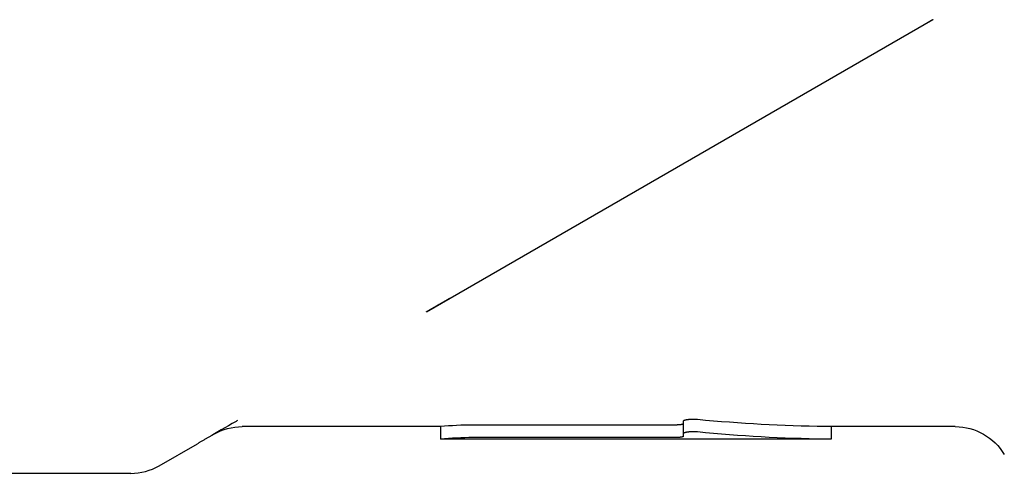
# Model space of a CAD drawing. Units: millimetres. Extents: x -2244 to 7053, y -2634 to 2934.
# Drawn here: x 3071 to 3110, y -309 to -291 of the extents above; entities that cross this region are included whole.
import ezdxf

# ---------------------------------------------------------------- set-up
doc = ezdxf.new("R2010")
doc.units = ezdxf.units.MM
doc.layers.add('BM_Visible', color=7, linetype='Continuous')

# ---------------------------------------------------------------- blocks, each defined once
blk = doc.blocks.new('*E3')
at = {"layer": 'BM_Visible', "extrusion": (-1, 0, 0)}
for p, q in [((0, 395.143, 596.432), (0, 402.278, 596.432)), ((0, 394.018, 596.734), (0, 392.508, 597.606)), ((0, 382.891, 598.282), (0, 390.733, 598.282)), ((0, 383.45, 602.836), (0, 363.407, 614.408)), ((0, 382.891, 598.282), (0, 382.891, 597.782)), ((0, 367.437, 597.782), (0, 382.891, 597.782)), ((0, 373.691, 598.344), (0, 381.611, 598.344)), ((0, 373.291, 598.491), (0, 373.291, 597.999)), ((0, 362.524, 598.282), (0, 367.437, 598.282)), ((0, 367.437, 598.282), (0, 367.437, 597.782))]:
    blk.add_line(p, q, dxfattribs=at)
at = {"layer": 'BM_Visible', "extrusion": (-1, -1.22465e-16, -1.49976e-32)}
blk.add_arc((-395.143, 598.682), 2.25, 270, 300, dxfattribs=at)
at = {"layer": 'BM_Visible', "extrusion": (1, 0, 0)}
for centre, radius, start, end in [((390.741, 596.06), 2.222, 59.8063, 90.1928), ((366.878, 659.802), 61.52, 270.73538, 275.4501), ((366.878, 657.085), 59.303, 270.7634, 275.65501)]:
    blk.add_arc(centre, radius, start, end, dxfattribs=at)
at = {"layer": 'BM_Visible', "extrusion": (-1, 0, 0)}
for centre, radius, start, end in [((-381.61, 585.04), 13.304, 90.0026, 95.5238), ((-381.61, 585.023), 12.824, 90.003, 95.7316)]:
    blk.add_arc(centre, radius, start, end, dxfattribs=at)
at = {"layer": 'BM_Visible', "extrusion": (1, 1.22465e-16, 1.49976e-32)}
blk.add_arc((362.524, 596.032), 2.25, 89.9997, 149.5575, dxfattribs=at)
at = {"layer": 'BM_Visible'}
for points, degree, knots in [([(0, 392.154, 597.81), (0, 392.188, 597.791), (0, 392.238, 597.761), (0, 392.306, 597.723), (0, 392.356, 597.693), (0, 392.424, 597.655), (0, 392.474, 597.625), (0, 392.508, 597.606)], 3, [1.5538956, 1.5538956, 1.5538956, 1.5538956, 1.6093252, 1.6370399, 1.6647547, 1.6924695, 1.747899, 1.747899, 1.747899, 1.747899]), ([(0, 390.922, 598.521), (0, 390.939, 598.512), (0, 390.956, 598.502), (0, 390.974, 598.492), (0, 391.395, 598.249), (0, 391.775, 598.029), (0, 392.054, 597.868), (0, 392.089, 597.848), (0, 392.122, 597.828), (0, 392.154, 597.81)], 3, [1.747899, 1.747899, 1.747899, 1.747899, 1.7569166, 1.7569166, 1.7569166, 1.9788301, 1.9788301, 1.9788301, 2.0067402, 2.0067402, 2.0067402, 2.0067402]), ([(0, 373.291, 598.389), (0, 373.291, 598.385), (0, 373.293, 598.38), (0, 373.3, 598.377), (0, 373.318, 598.37), (0, 373.348, 598.364), (0, 373.366, 598.361), (0, 373.426, 598.353), (0, 373.505, 598.348), (0, 373.565, 598.345), (0, 373.628, 598.344), (0, 373.691, 598.344)], 5, [0, 0, 0, 0, 0, 0, 0.392699, 0.392699, 0.392699, 0.785398, 0.785398, 0.785398, 1.570796, 1.570796, 1.570796, 1.570796, 1.570796, 1.570796]), ([(0, 373.291, 597.893), (0, 373.291, 597.889), (0, 373.293, 597.884), (0, 373.3, 597.881), (0, 373.318, 597.873), (0, 373.348, 597.867), (0, 373.366, 597.864), (0, 373.426, 597.856), (0, 373.505, 597.85), (0, 373.565, 597.848), (0, 373.628, 597.846), (0, 373.691, 597.846)], 5, [0, 0, 0, 0, 0, 0, 0.392699, 0.392699, 0.392699, 0.785398, 0.785398, 0.785398, 1.570796, 1.570796, 1.570796, 1.570796, 1.570796, 1.570796]), ([(0, 372.722, 598.56), (0, 372.746, 598.563), (0, 372.771, 598.564), (0, 372.797, 598.566), (0, 372.85, 598.568), (0, 372.903, 598.568), (0, 372.93, 598.568), (0, 372.983, 598.566), (0, 373.035, 598.563), (0, 373.059, 598.561), (0, 373.107, 598.556), (0, 373.149, 598.549), (0, 373.169, 598.545), (0, 373.225, 598.534), (0, 373.263, 598.52), (0, 373.282, 598.511), (0, 373.291, 598.501), (0, 373.291, 598.491)], 5, [1.134464, 1.134464, 1.134464, 1.134464, 1.134464, 1.134464, 1.468985, 1.468985, 1.468985, 1.803507, 1.803507, 1.803507, 2.138028, 2.138028, 2.138028, 2.47255, 2.47255, 2.47255, 3.141593, 3.141593, 3.141593, 3.141593, 3.141593, 3.141593]), ([(0, 372.722, 598.071), (0, 372.746, 598.073), (0, 372.771, 598.075), (0, 372.797, 598.077), (0, 372.85, 598.079), (0, 372.903, 598.079), (0, 372.93, 598.079), (0, 372.983, 598.077), (0, 373.035, 598.073), (0, 373.059, 598.071), (0, 373.107, 598.066), (0, 373.149, 598.059), (0, 373.169, 598.055), (0, 373.225, 598.043), (0, 373.263, 598.029), (0, 373.282, 598.019), (0, 373.291, 598.009), (0, 373.291, 597.999)], 5, [1.134464, 1.134464, 1.134464, 1.134464, 1.134464, 1.134464, 1.468985, 1.468985, 1.468985, 1.803507, 1.803507, 1.803507, 2.138028, 2.138028, 2.138028, 2.47255, 2.47255, 2.47255, 3.141593, 3.141593, 3.141593, 3.141593, 3.141593, 3.141593]), ([(0, 373.291, 597.999), (0, 373.291, 597.994), (0, 373.291, 597.989), (0, 373.291, 597.985), (0, 373.291, 597.977), (0, 373.291, 597.97), (0, 373.291, 597.968), (0, 373.291, 597.957), (0, 373.291, 597.946), (0, 373.291, 597.937), (0, 373.291, 597.927), (0, 373.291, 597.917), (0, 373.291, 597.915), (0, 373.291, 597.911), (0, 373.291, 597.907), (0, 373.291, 597.905), (0, 373.291, 597.902), (0, 373.291, 597.898), (0, 373.291, 597.896), (0, 373.291, 597.894), (0, 373.291, 597.893)], 5, [0, 0, 0, 0, 0, 0, 0.0135299, 0.0135299, 0.0135299, 0.02029484, 0.02029484, 0.02029484, 0.04735463, 0.04735463, 0.04735463, 0.05411958, 0.05411958, 0.05411958, 0.06088453, 0.06088453, 0.06088453, 0.06764948, 0.06764948, 0.06764948, 0.06764948, 0.06764948, 0.06764948]), ([(0, 367.437, 598.282), (0, 367.459, 598.283), (0, 367.492, 598.284), (0, 367.536, 598.285), (0, 367.569, 598.286), (0, 367.613, 598.287), (0, 367.646, 598.287), (0, 367.668, 598.287)], 3, [0.872665, 0.872665, 0.872665, 0.872665, 1.196797, 1.358863, 1.52093, 1.682996, 2.007129, 2.007129, 2.007129, 2.007129]), ([(0, 367.437, 597.782), (0, 367.459, 597.783), (0, 367.492, 597.784), (0, 367.536, 597.785), (0, 367.569, 597.786), (0, 367.613, 597.787), (0, 367.646, 597.787), (0, 367.668, 597.787)], 3, [0.872665, 0.872665, 0.872665, 0.872665, 1.196797, 1.358863, 1.52093, 1.682996, 2.007129, 2.007129, 2.007129, 2.007129])]:
    blk.add_open_spline(points, degree=degree, knots=knots, dxfattribs=at)
for points, degree in [([(0, 383.45, 602.836), (0, 383.297, 602.924), (0, 383.142, 603.013), (0, 382.986, 603.103), (0, 382.829, 603.194), (0, 382.671, 603.285), (0, 382.513, 603.377)], 1), ([(0, 373.691, 597.846), (0, 375.275, 597.846), (0, 376.859, 597.846), (0, 378.443, 597.846), (0, 380.027, 597.846), (0, 381.611, 597.846)], 5), ([(0, 363.407, 614.408), (0, 363.437, 614.39), (0, 363.467, 614.373), (0, 363.496, 614.356), (0, 363.54, 614.33), (0, 363.601, 614.295), (0, 363.66, 614.261)], 1)]:
    blk.add_open_spline(points, degree=degree, dxfattribs=at)

msp = doc.modelspace()

# ---------------------------------------------------------------- block references
at = {"extrusion": (0, 1, 0), "rotation": 270}
msp.add_blockref('*E3', (-3470.269, 0, -905.291), dxfattribs=at)

doc.saveas('drawing.dxf')
